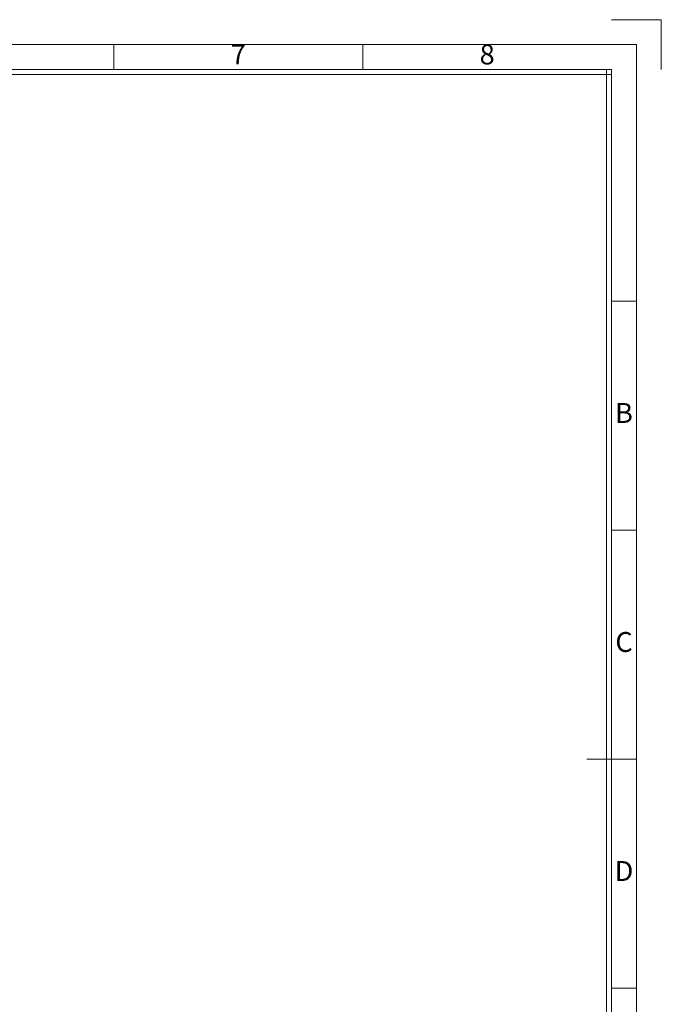
# Model space of a CAD drawing. Units: millimetres. Extents: x -2861 to -2392, y 3724 to 4058.
# Drawn here: x -2536 to -2392, y 3835 to 4056 of the extents above; entities that cross this region are included whole.
import ezdxf
from ezdxf.enums import TextEntityAlignment as Align

# ---------------------------------------------------------------- set-up
doc = ezdxf.new("R2010")
doc.units = ezdxf.units.MM
doc.layers.add('dim', color=82, linetype='Continuous', lineweight=9)
doc.styles.add('ISO Proportional', font='isocp', dxfattribs={"bigfont": 'hztxt.shx'})

# ---------------------------------------------------------------- blocks, each defined once
blk = doc.blocks.new('1')
for p, q in [((4137.31, -251.16), (4120.45, -251.16)), ((4137.31, -268.02), (4137.31, -251.16)), ((3951.83, -268.02), (3951.83, -259.59)), ((4036.14, -268.02), (4036.14, -259.59)), ((4120.45, -268.02), (3445.98, -268.02)), ((4120.45, -269.7), (3445.98, -269.7)), ((4118.76, -735.09), (4118.76, -268.02)), ((4120.45, -735.09), (4120.45, -268.02)), ((4128.88, -346.42), (4120.45, -346.42)), ((4128.88, -423.99), (4120.45, -423.99)), ((4112.02, -501.55), (4128.88, -501.55)), ((4128.88, -579.12), (4120.45, -579.12))]:
    blk.add_line(p, q)
blk.add_lwpolyline([(3437.55, -743.52), (4128.88, -743.52), (4128.88, -259.59), (3437.55, -259.59)], close=True)
at = {"style": 'ISO Proportional'}
for s, p in [('7', (3993.99, -263.8)), ('8', (4078.3, -263.8)), ('B', (4124.66, -385.21)), ('C', (4124.66, -462.77)), ('D', (4124.66, -540.33))]:
    blk.add_text(s, height=6.74, dxfattribs=at).set_placement(p, align=Align.MIDDLE)

msp = doc.modelspace()

# ---------------------------------------------------------------- block references
at = {"layer": 'dim', "color": 0, "xscale": 0.6619069431148148, "yscale": 0.6619069431147864, "zscale": 0.6619069431152639}
msp.add_blockref('1', (-5130.59, 4221.86), dxfattribs=at)

doc.saveas('drawing.dxf')
